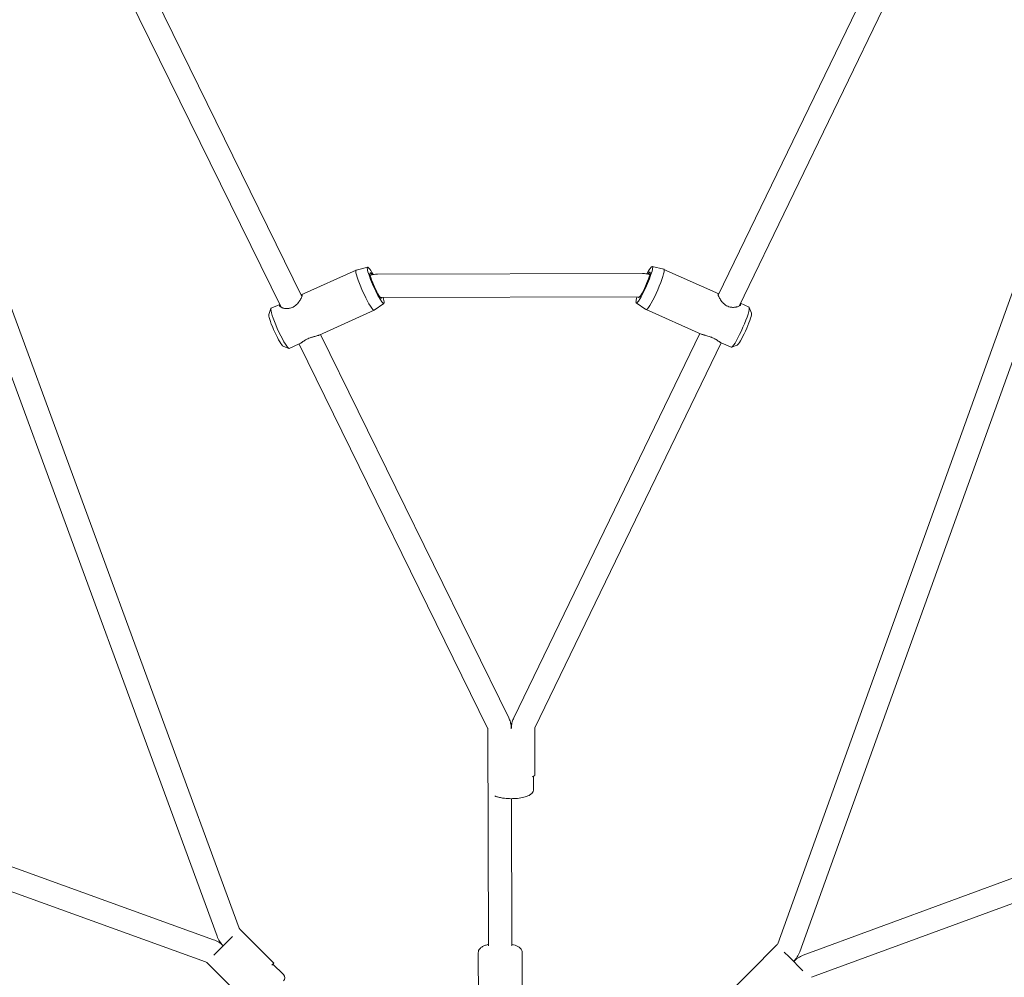
# Model space of a CAD drawing. Extents: x -4118 to 4081, y -3993 to 3993.
# Drawn here: x -328 to 344, y 178 to 831 of the extents above; entities that cross this region are included whole.
import ezdxf

# ---------------------------------------------------------------- set-up
doc = ezdxf.new("R2010")
doc.units = 0
doc.header["$LTSCALE"] = 5
doc.layers.add('Lg_prod', color=40, linetype='CONTINUOUS')

msp = doc.modelspace()

# ---------------------------------------------------------------- linework, layer by layer
at = {"layer": 'Lg_prod', "linetype": 'Continuous', "lineweight": 0}
for p, q in [((-135.48, 642.59), (-258.77, 893.65)), ((148.53, 643.32), (270.4, 895.03)), ((-149.67, 635.19), (-273.38, 887.1)), ((162.77, 636.01), (285.04, 888.55)), ((-178.29, 211.93), (-393.31, 796.71)), ((-193.31, 206.41), (-408.32, 791.19)), ((189.05, 201.18), (400.23, 787.36)), ((204.1, 195.76), (415.28, 781.94)), ((-135.98, 643.61), (-98.46, 660.46)), ((-90.6, 662.43), (-98.42, 660.47)), ((96.77, 658.19), (-83.79, 657.72)), ((103.55, 662.94), (111.38, 661.02)), ((149.03, 644.35), (111.42, 661.01)), ((94.84, 642.18), (-81.79, 641.72)), ((92.55, 638.1), (99.24, 633.59)), ((-158, 630.32), (-156.55, 634.24)), ((-156.39, 634.44), (-150.58, 637.05)), ((-123.73, 616.22), (-86.16, 633.09)), ((-79.47, 637.65), (-86.13, 633.11)), ((136.94, 616.9), (99.27, 633.57)), ((169.5, 635.29), (163.67, 637.87)), ((171.13, 631.18), (169.66, 635.09)), ((5.6, 355.31), (-122.74, 616.66)), ((9.1, 355.31), (135.95, 617.33)), ((-148.25, 608.6), (-144.36, 607.09)), ((-144.09, 607.07), (-137.31, 610.12)), ((-8.76, 348.25), (-137.35, 610.1)), ((23.5, 348.34), (150.59, 610.85)), ((157.35, 607.86), (150.54, 610.87)), ((161.49, 609.41), (157.61, 607.87)), ((-195.68, 204.01), (-781.86, 415.19)), ((206.5, 193.38), (791.28, 408.4)), ((-201.11, 188.96), (-787.29, 400.14)), ((212.02, 178.36), (796.8, 393.38)), ((-8.63, 347.72), (-8.21, 199.85)), ((23.37, 347.81), (23.46, 316.46)), ((22.49, 306.68), (22.46, 315.32)), ((7.51, 300.13), (7.79, 199.89)), ((-177.82, 211.2), (-154.56, 188.09)), ((-182.75, 206.23), (-192.24, 196.69)), ((-192.24, 196.69), (-195.44, 193.46)), ((-15.2, 195.06), (-15.09, 156.81)), ((14.8, 195.14), (14.91, 156.89)), ((188.59, 200.45), (134.47, 145.98)), ((196.78, 192.31), (193.55, 195.52)), ((-200.37, 188.5), (-145.9, 134.38)), ((-154.56, 188.09), (-155.93, 186.72)), ((206.32, 182.83), (196.78, 192.31)), ((-148.02, 180.18), (-155.27, 187.39))]:
    msp.add_line(p, q, dxfattribs=at)
for centre, radius, start, end in [((-176.41, 212.62), 2, 200.18777, 225.18777), ((-201.78, 187.08), 18, 45.18777, 70.18777), ((-176.41, 212.62), 18, 200.18777, 225.18777), ((187.17, 201.86), 2, 315.18777, 340.18777), ((187.17, 201.86), 18, 315.18777, 340.18777), ((-201.78, 187.08), 2, 45.18777, 70.18777), ((212.71, 176.49), 18, 110.18777, 135.18777), ((-150.14, 178.06), 3, 315.18777, 45.18777)]:
    msp.add_arc(centre, radius, start, end, dxfattribs=at)
at = {"layer": 'Lg_prod', "linetype": 'Continuous', "lineweight": 0, "extrusion": (0, 0, -1)}
for centre, major_axis, ratio, start_param, end_param in [((-92.31, 646.77), (-6.15, 13.68), 0.124284, -0.269976, 0.022088), ((-92.31, 646.77), (6.15, -13.68), 0.124284, -0.022088, 2.871616), ((105.35, 647.29), (6.07, 13.72), 0.122838, 0.270631, 3.163419), ((105.35, 647.29), (6.07, 13.72), 0.122838, -0.021827, 0.270631), ((-152.96, 619.54), (-4.92, 10.95), 0.124284, -0.269976, -0.125585), ((-152.96, 619.54), (4.92, -10.95), 0.124284, 0.125585, 2.871616), ((166.15, 620.37), (4.86, 10.97), 0.122838, 0.270631, 3.017499), ((166.15, 620.37), (4.86, 10.97), 0.122838, 0.124094, 0.270631)]:
    msp.add_ellipse(centre, major_axis=major_axis, ratio=ratio, start_param=start_param, end_param=end_param, dxfattribs=at)
at = {"layer": 'Lg_prod', "linetype": 'Continuous', "lineweight": 0}
for centre, major_axis, ratio, start_param, end_param in [((-85.07, 650.03), (-5.57, 12.4), 0.124284, -0.985236, 0.269976), ((-85.07, 650.03), (-5.57, 12.4), 0.124284, 0.269976, 3.411569), ((-85.07, 650.03), (-3.89, 8.67), 0.124284, -0.629503, 0.269976), ((-85.07, 650.03), (-3.89, 8.67), 0.124284, 0.269976, 3.382686), ((98.09, 650.5), (-5.5, -12.43), 0.122838, -0.270631, 2.870962), ((98.09, 650.5), (-3.85, -8.69), 0.122838, -0.241748, 2.870962), ((98.09, 650.5), (5.5, 12.43), 0.122838, -0.270631, 0.984857), ((98.09, 650.5), (3.85, 8.69), 0.122838, -0.270631, 0.629183), ((-85.07, 650.03), (5.57, -12.4), 0.124284, 0.269976, 0.78313), ((98.09, 650.5), (-5.5, -12.43), 0.122838, -0.783784, -0.270631), ((-150.24, 620.76), (-6.15, 13.68), 0.124284, 0, 0.269976), ((-150.24, 620.76), (-6.15, 13.68), 0.124284, 0.269976, 3.141593), ((163.42, 621.58), (-6.07, -13.72), 0.122838, 0, 2.870962), ((163.42, 621.58), (6.07, 13.72), 0.122838, -0.270631, 0), ((15.46, 316.43), (8, 0.02), 0.292371, -0.711676, -0.000834), ((15.46, 316.43), (8, 0.02), 0.292371, -0.000834, 0)]:
    msp.add_ellipse(centre, major_axis=major_axis, ratio=ratio, start_param=start_param, end_param=end_param, dxfattribs=at)
for points, knots in [([(101.88, 657.48), (101.7, 657.53), (101.53, 657.58), (100.85, 657.75), (100.35, 657.86), (99.33, 658.03), (98.82, 658.09), (97.8, 658.17), (97.29, 658.19), (96.77, 658.19)], [4.4219699, 4.4219699, 4.4219699, 4.4219699, 4.4533176, 4.4533176, 4.5405841, 4.5405841, 4.6278506, 4.6278506, 4.715117, 4.715117, 4.715117, 4.715117]), ([(-83.79, 657.72), (-84.31, 657.72), (-84.82, 657.69), (-85.84, 657.61), (-86.35, 657.54), (-87.37, 657.37), (-87.87, 657.26), (-88.55, 657.08), (-88.73, 657.03), (-88.91, 656.98)], [4.715117, 4.715117, 4.715117, 4.715117, 4.8023835, 4.8023835, 4.8896499, 4.8896499, 4.9769164, 4.9769164, 5.0087243, 5.0087243, 5.0087243, 5.0087243]), ([(-135.35, 643.29), (-135.35, 643.13), (-135.38, 642.91), (-135.53, 642.39), (-135.65, 642.08), (-135.94, 641.4), (-136.12, 641.03), (-136.55, 640.25), (-136.79, 639.84), (-137.21, 639.22), (-137.35, 639.01), (-137.66, 638.59), (-137.83, 638.38), (-138.34, 637.76), (-138.71, 637.36), (-139.52, 636.6), (-139.96, 636.23), (-140.66, 635.75), (-140.9, 635.6), (-141.4, 635.32), (-141.65, 635.19), (-142.43, 634.84), (-142.96, 634.66), (-143.75, 634.47), (-144.02, 634.42), (-144.56, 634.34), (-144.82, 634.31), (-145.34, 634.28), (-145.59, 634.28), (-146.09, 634.29), (-146.34, 634.3), (-147.06, 634.37), (-147.51, 634.45), (-148.14, 634.6), (-148.35, 634.65), (-148.73, 634.78), (-148.91, 634.84), (-149.43, 635.05), (-149.72, 635.21), (-150.09, 635.45), (-150.2, 635.53), (-150.39, 635.7), (-150.47, 635.79), (-150.6, 635.96), (-150.65, 636.04), (-150.72, 636.21), (-150.73, 636.3), (-150.73, 636.38)], [0.02718345, 0.02718345, 0.02718345, 0.02718345, 0.02887889, 0.02887889, 0.03057432, 0.03057432, 0.03226976, 0.03226976, 0.0339652, 0.0339652, 0.03481291, 0.03481291, 0.03566063, 0.03566063, 0.03735607, 0.03735607, 0.0390515, 0.0390515, 0.03989922, 0.03989922, 0.04074694, 0.04074694, 0.04244237, 0.04244237, 0.04329009, 0.04329009, 0.04413781, 0.04413781, 0.04498552, 0.04498552, 0.04583324, 0.04583324, 0.04752868, 0.04752868, 0.0483764, 0.0483764, 0.04922411, 0.04922411, 0.05091955, 0.05091955, 0.05176727, 0.05176727, 0.05261498, 0.05261498, 0.0534627, 0.0534627, 0.05431042, 0.05431042, 0.05431042, 0.05431042]), ([(-135.98, 643.61), (-135.91, 643.63), (-135.85, 643.65), (-135.72, 643.69), (-135.65, 643.7), (-135.54, 643.69), (-135.5, 643.67), (-135.38, 643.57), (-135.35, 643.46), (-135.35, 643.29)], [0.023131673, 0.023131673, 0.023131673, 0.023131673, 0.023785522, 0.023785522, 0.024635005, 0.024635005, 0.025484488, 0.025484488, 0.027183454, 0.027183454, 0.027183454, 0.027183454]), ([(148.4, 644.03), (148.4, 644.2), (148.44, 644.32), (148.59, 644.44), (148.7, 644.45), (148.91, 644.4), (148.97, 644.38), (149.03, 644.35)], [0.027183454, 0.027183454, 0.027183454, 0.027183454, 0.028878889, 0.028878889, 0.030574325, 0.030574325, 0.03121096, 0.03121096, 0.03121096, 0.03121096]), ([(163.83, 637.2), (163.83, 637.04), (163.76, 636.87), (163.51, 636.52), (163.31, 636.35), (162.82, 636.02), (162.53, 635.87), (161.84, 635.58), (161.45, 635.46), (160.82, 635.3), (160.6, 635.26), (160.15, 635.18), (159.91, 635.15), (159.19, 635.07), (158.7, 635.06), (157.92, 635.1), (157.66, 635.13), (157.13, 635.2), (156.86, 635.25), (156.06, 635.44), (155.53, 635.61), (154.48, 636.07), (153.99, 636.35), (153.28, 636.83), (153.05, 637), (152.61, 637.36), (152.4, 637.54), (151.99, 637.93), (151.8, 638.12), (151.42, 638.52), (151.24, 638.73), (150.72, 639.35), (150.41, 639.77), (149.86, 640.59), (149.61, 641.01), (149.18, 641.78), (149, 642.14), (148.78, 642.65), (148.71, 642.81), (148.6, 643.12), (148.55, 643.26), (148.44, 643.65), (148.4, 643.87), (148.4, 644.03)], [0, 0, 0, 0, 0.00169897, 0.00169897, 0.00339793, 0.00339793, 0.0050969, 0.0050969, 0.00679586, 0.00679586, 0.00764535, 0.00764535, 0.00849483, 0.00849483, 0.0101938, 0.0101938, 0.01104328, 0.01104328, 0.01189276, 0.01189276, 0.01359173, 0.01359173, 0.01529069, 0.01529069, 0.01614018, 0.01614018, 0.01698966, 0.01698966, 0.01783914, 0.01783914, 0.01868862, 0.01868862, 0.02038759, 0.02038759, 0.02208656, 0.02208656, 0.02378552, 0.02378552, 0.02463501, 0.02463501, 0.02548449, 0.02548449, 0.02718345, 0.02718345, 0.02718345, 0.02718345]), ([(-150.73, 636.38), (-150.73, 636.55), (-150.67, 636.71), (-150.53, 636.88), (-150.52, 636.89), (-150.51, 636.9)], [0, 0, 0, 0, 0.001698966, 0.001698966, 0.001828514, 0.001828514, 0.001828514, 0.001828514]), ([(163.6, 637.72), (163.61, 637.71), (163.62, 637.7), (163.7, 637.61), (163.74, 637.53), (163.81, 637.37), (163.83, 637.29), (163.83, 637.2)], [0.052481412, 0.052481412, 0.052481412, 0.052481412, 0.052614984, 0.052614984, 0.053462701, 0.053462701, 0.054310419, 0.054310419, 0.054310419, 0.054310419]), ([(-137.31, 610.12), (-137.21, 610.16), (-137.11, 610.22), (-136.78, 610.41), (-136.53, 610.57), (-136.12, 610.86), (-135.97, 610.96), (-135.66, 611.17), (-135.5, 611.29), (-134.98, 611.64), (-134.61, 611.89), (-134.01, 612.28), (-133.8, 612.41), (-133.36, 612.67), (-133.13, 612.8), (-132.43, 613.19), (-131.93, 613.44), (-130.89, 613.9), (-130.36, 614.12), (-129.56, 614.4), (-129.3, 614.5), (-128.76, 614.67), (-128.5, 614.75), (-127.98, 614.91), (-127.73, 614.98), (-127.23, 615.13), (-126.98, 615.2), (-126.26, 615.4), (-125.8, 615.52), (-124.97, 615.77), (-124.57, 615.89), (-124.05, 616.08), (-123.88, 616.15), (-123.73, 616.22)], [0.00418871, 0.00418871, 0.00418871, 0.00418871, 0.0050969, 0.0050969, 0.00679586, 0.00679586, 0.00764535, 0.00764535, 0.00849483, 0.00849483, 0.0101938, 0.0101938, 0.01104328, 0.01104328, 0.01189276, 0.01189276, 0.01359173, 0.01359173, 0.01529069, 0.01529069, 0.01614018, 0.01614018, 0.01698966, 0.01698966, 0.01783914, 0.01783914, 0.01868862, 0.01868862, 0.02038759, 0.02038759, 0.02208656, 0.02208656, 0.02299112, 0.02299112, 0.02299112, 0.02299112]), ([(136.94, 616.9), (137.09, 616.83), (137.26, 616.76), (137.79, 616.57), (138.17, 616.45), (138.8, 616.27), (139.02, 616.21), (139.47, 616.09), (139.71, 616.02), (140.43, 615.83), (140.92, 615.69), (141.96, 615.38), (142.5, 615.21), (143.3, 614.93), (143.56, 614.83), (144.09, 614.62), (144.35, 614.51), (145.13, 614.16), (145.63, 613.92), (146.33, 613.54), (146.57, 613.41), (147.01, 613.15), (147.22, 613.02), (147.63, 612.76), (147.82, 612.63), (148.2, 612.39), (148.38, 612.26), (148.9, 611.91), (149.21, 611.7), (149.62, 611.41), (149.76, 611.33), (150.01, 611.17), (150.12, 611.1), (150.34, 610.97), (150.45, 610.92), (150.54, 610.87)], [0.03137462, 0.03137462, 0.03137462, 0.03137462, 0.03226976, 0.03226976, 0.0339652, 0.0339652, 0.03481291, 0.03481291, 0.03566063, 0.03566063, 0.03735607, 0.03735607, 0.0390515, 0.0390515, 0.03989922, 0.03989922, 0.04074694, 0.04074694, 0.04244237, 0.04244237, 0.04329009, 0.04329009, 0.04413781, 0.04413781, 0.04498552, 0.04498552, 0.04583324, 0.04583324, 0.04752868, 0.04752868, 0.0483764, 0.0483764, 0.04922411, 0.04922411, 0.05012715, 0.05012715, 0.05012715, 0.05012715]), ([(5.6, 355.31), (5.83, 354.84), (6.04, 354.36), (6.41, 353.39), (6.58, 352.9), (6.86, 351.9), (6.98, 351.39), (7.17, 350.36), (7.25, 349.85), (7.35, 348.81), (7.37, 348.29), (7.37, 347.77)], [2.7025323, 2.7025323, 2.7025323, 2.7025323, 2.7897988, 2.7897988, 2.8770652, 2.8770652, 2.9643317, 2.9643317, 3.0515982, 3.0515982, 3.1384396, 3.1384396, 3.1384396, 3.1384396]), ([(6.97, 351.4), (7.22, 351.4), (7.47, 351.4), (7.73, 351.4), (7.74, 351.4), (7.75, 351.4)], [3.11048963, 3.11048963, 3.11048963, 3.11048963, 3.16864047, 3.16864047, 3.17109491, 3.17109491, 3.17109491, 3.17109491]), ([(9.1, 355.31), (8.87, 354.85), (8.67, 354.37), (8.3, 353.41), (8.14, 352.91), (7.86, 351.92), (7.75, 351.41), (7.56, 350.39), (7.49, 349.88), (7.4, 348.85), (7.37, 348.33), (7.37, 347.81)], [5.849581, 5.849581, 5.849581, 5.849581, 5.9363019, 5.9363019, 6.0230227, 6.0230227, 6.1097436, 6.1097436, 6.1964645, 6.1964645, 6.2831853, 6.2831853, 6.2831853, 6.2831853]), ([(-8.76, 348.25), (-8.74, 348.22), (-8.72, 348.18), (-8.7, 348.11), (-8.68, 348.07), (-8.66, 348), (-8.65, 347.96), (-8.64, 347.89), (-8.64, 347.86), (-8.63, 347.79), (-8.63, 347.75), (-8.63, 347.72)], [2.7025323, 2.7025323, 2.7025323, 2.7025323, 2.7897988, 2.7897988, 2.8770652, 2.8770652, 2.9643317, 2.9643317, 3.0515982, 3.0515982, 3.1388646, 3.1388646, 3.1388646, 3.1388646]), ([(7.37, 347.81), (7.37, 347.81), (7.37, 347.8), (7.37, 347.8), (7.37, 347.79), (7.37, 347.79), (7.37, 347.78), (7.37, 347.78), (7.37, 347.77), (7.37, 347.77), (7.37, 347.76), (7.37, 347.76)], [6.283185307, 6.283185307, 6.283185307, 6.283185307, 6.283730914, 6.283730914, 6.284276521, 6.284276521, 6.284822128, 6.284822128, 6.285367734, 6.285367734, 6.285913341, 6.285913341, 6.285913341, 6.285913341]), ([(23.5, 348.34), (23.48, 348.31), (23.46, 348.27), (23.44, 348.2), (23.43, 348.16), (23.41, 348.09), (23.4, 348.05), (23.38, 347.98), (23.38, 347.95), (23.37, 347.88), (23.37, 347.84), (23.37, 347.81)], [5.849581, 5.849581, 5.849581, 5.849581, 5.9363019, 5.9363019, 6.0230227, 6.0230227, 6.1097436, 6.1097436, 6.1964645, 6.1964645, 6.2831853, 6.2831853, 6.2831853, 6.2831853]), ([(23.37, 347.81), (23.37, 347.81), (23.37, 347.81), (23.37, 347.81), (23.37, 347.81), (23.37, 347.81), (23.37, 347.81), (23.37, 347.81), (23.37, 347.81), (23.37, 347.81), (23.37, 347.81), (23.37, 347.81)], [0, 0, 0, 0, 0.000545607, 0.000545607, 0.001091214, 0.001091214, 0.00163682, 0.00163682, 0.002182427, 0.002182427, 0.002728034, 0.002728034, 0.002728034, 0.002728034]), ([(22.49, 306.68), (22.49, 306.13), (22.37, 305.57), (21.94, 304.55), (21.63, 304.1), (20.76, 303.15), (20.17, 302.75), (18.47, 301.81), (17.25, 301.39), (14.56, 300.73), (13.09, 300.49), (10.13, 300.19), (8.63, 300.13), (5.68, 300.14), (4.23, 300.22), (2.79, 300.38), (2.74, 300.39), (2.69, 300.39)], [4.711555, 4.711555, 4.711555, 4.711555, 4.833346, 4.833346, 4.974804, 4.974804, 5.199147, 5.199147, 5.58962, 5.58962, 5.964043, 5.964043, 6.310233, 6.310233, 6.651455, 6.651455, 6.663919, 6.663919, 6.663919, 6.663919]), ([(2.69, 300.39), (1.73, 300.5), (0.8, 300.65), (-0.95, 301.01), (-1.77, 301.22), (-3, 301.63), (-3.44, 301.8), (-3.87, 302)], [0.380734, 0.380734, 0.380734, 0.380734, 0.6185797, 0.6185797, 0.8564253, 0.8564253, 1.0022304, 1.0022304, 1.0022304, 1.0022304]), ([(-11.34, 199.79), (-11.7, 199.64), (-12.03, 199.47), (-12.69, 199.1), (-13, 198.89), (-13.61, 198.41), (-13.9, 198.14), (-14.45, 197.47), (-14.71, 197.08), (-15.08, 196.15), (-15.2, 195.61), (-15.2, 195.06)], [4.1187884, 4.1187884, 4.1187884, 4.1187884, 4.2376753, 4.2376753, 4.3565623, 4.3565623, 4.4754492, 4.4754492, 4.5943361, 4.5943361, 4.713223, 4.713223, 4.713223, 4.713223]), ([(-8.21, 200.78), (-8.53, 200.71), (-8.85, 200.63), (-9.94, 200.33), (-10.67, 200.08), (-11.34, 199.79)], [3.7999543, 3.7999543, 3.7999543, 3.7999543, 3.8897611, 3.8897611, 4.1187884, 4.1187884, 4.1187884, 4.1187884]), ([(14.8, 195.14), (14.8, 195.7), (14.68, 196.26), (14.24, 197.28), (13.92, 197.72), (13.05, 198.67), (12.46, 199.07), (10.66, 200.05), (9.32, 200.48), (7.79, 200.83), (7.79, 200.83), (7.79, 200.83)], [1.5716304, 1.5716304, 1.5716304, 1.5716304, 1.6934214, 1.6934214, 1.8348796, 1.8348796, 2.0592226, 2.0592226, 2.4837735, 2.4837735, 2.4838947, 2.4838947, 2.4838947, 2.4838947])]:
    msp.add_open_spline(points, degree=3, knots=knots, dxfattribs=at)

doc.saveas('drawing.dxf')
